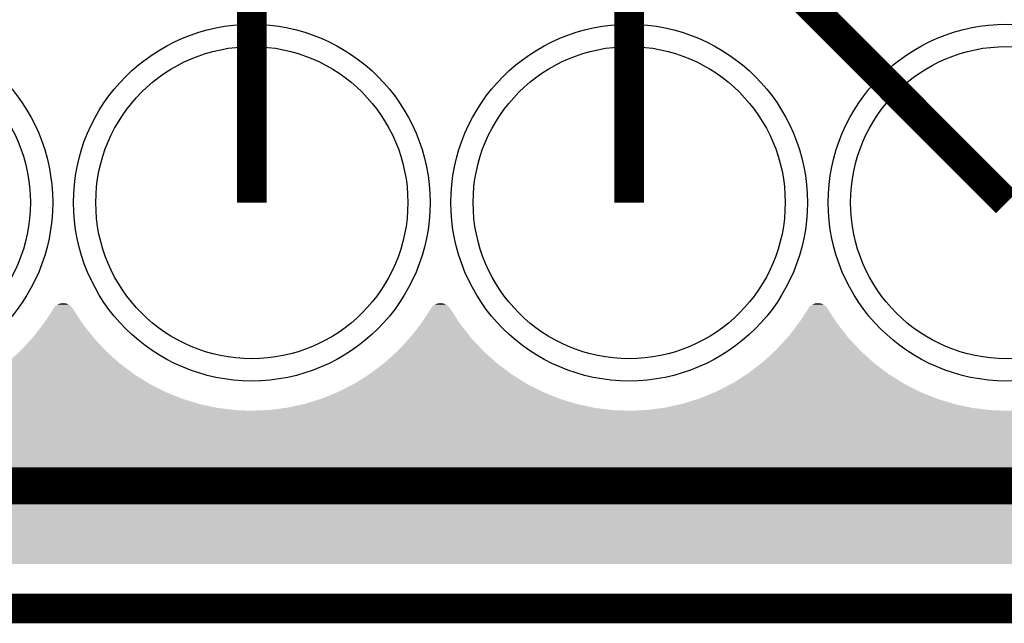
# Model space of a CAD drawing. Extents: x 0 to 130, y 0 to 74.
# Drawn here: x 41 to 47, y 0 to 4 of the extents above; entities that cross this region are included whole.
import ezdxf

# ---------------------------------------------------------------- set-up
doc = ezdxf.new("R2010")
doc.units = 0
doc.layers.get('0').update_dxf_attribs({"linetype": 'CONTINUOUS'})
for name, color, linetype in [('MASKTOP_GBR', 3, 'CONTINUOUS'), ('PLATA_GBR', 10, 'CONTINUOUS'), ('SCHELLTOP_GBR', 14, 'CONTINUOUS'), ('TOP_GBR', 9, 'CONTINUOUS')]:
    doc.layers.add(name, color=color, linetype=linetype)

# ---------------------------------------------------------------- blocks, each defined once
blk = doc.blocks.new('ROUND_47')
blk.add_circle((0, 0), 1.2)
blk = doc.blocks.new('ROUND_12')
blk.add_circle((0, 0), 1.05)

msp = doc.modelspace()

# ---------------------------------------------------------------- linework, layer by layer
at = {"layer": 'PLATA_GBR', "const_width": 0.199898}
msp.add_lwpolyline([(127, 0), (2.999994, 0)], dxfattribs=at)
at = {"layer": 'SCHELLTOP_GBR', "const_width": 0.249936}
msp.add_lwpolyline([(61.854968, 0.824992), (11.054968, 0.824992)], dxfattribs=at)
at = {"layer": 'TOP_GBR', "const_width": 0.199898}
for points in [[(42.169968, 2.729992), (42.169968, 5.341062), (36.674552, 10.836528), (36.674552, 20.301966), (40.804592, 24.432006)], [(41.865246, 23.371352), (41.039924, 22.546056), (39.813992, 22.546056), (37.074552, 19.806616), (37.074552, 11.89167), (44.709968, 4.256228), (44.709968, 2.729992)], [(42.218788, 23.01781), (41.244774, 22.043772), (39.87739, 22.043772), (37.47455, 19.640932), (37.47455, 12.505436), (47.249968, 2.729992)]]:
    msp.add_lwpolyline(points, dxfattribs=at)
at = {"layer": 'TOP_GBR'}
for points in [[(40.77677, 1.926952), (40.834436, 2.016302), (41.023878, 1.926952), (40.965526, 2.016302)], [(40.834436, 2.016302), (40.837622, 2.02118), (40.965526, 2.016302), (40.96238, 2.02118)], [(40.837622, 2.02118), (40.838072, 2.021866), (40.96238, 2.02118), (40.961854, 2.021866)], [(40.838072, 2.021866), (40.84168, 2.02646), (40.961854, 2.021866), (40.95833, 2.02646)], [(40.84168, 2.02646), (40.842178, 2.027092), (40.95833, 2.02646), (40.95775, 2.027092)], [(40.842178, 2.027092), (40.846166, 2.031348), (40.95775, 2.027092), (40.953842, 2.031348)], [(40.846166, 2.031348), (40.846714, 2.031932), (40.953842, 2.031348), (40.953206, 2.031932)], [(40.846714, 2.031932), (40.851068, 2.035834), (40.953206, 2.031932), (40.948954, 2.035834)], [(40.851068, 2.035834), (40.851678, 2.03638), (40.948954, 2.035834), (40.948244, 2.03638)], [(40.851678, 2.03638), (40.856368, 2.039894), (40.948244, 2.03638), (40.94366, 2.039894)], [(40.856368, 2.039894), (40.85698, 2.040352), (40.94366, 2.039894), (40.942942, 2.040352)], [(40.85698, 2.040352), (40.861978, 2.04346), (40.942942, 2.040352), (40.938064, 2.04346)], [(40.861978, 2.04346), (40.86262, 2.043858), (40.938064, 2.04346), (40.937298, 2.043858)], [(40.86262, 2.043858), (40.867922, 2.046542), (40.937298, 2.043858), (40.932132, 2.046542)], [(40.867922, 2.046542), (40.86857, 2.04687), (40.932132, 2.046542), (40.93134, 2.04687)], [(40.86857, 2.04687), (40.87407, 2.049074), (40.93134, 2.04687), (40.926016, 2.049074)], [(40.87407, 2.049074), (40.87472, 2.049334), (40.926016, 2.049074), (40.925192, 2.049334)], [(40.87472, 2.049334), (40.880456, 2.051072), (40.925192, 2.049334), (40.91968, 2.051072)], [(40.880456, 2.051072), (40.88107, 2.051258), (40.91968, 2.051072), (40.91884, 2.051258)], [(40.88107, 2.051258), (40.88704, 2.05251), (40.91884, 2.051258), (40.913182, 2.05251)], [(40.88704, 2.05251), (40.887594, 2.052626), (40.913182, 2.05251), (40.912304, 2.052626)], [(40.887594, 2.052626), (40.893812, 2.053376), (40.912304, 2.052626), (40.90662, 2.053376)], [(40.893812, 2.053376), (40.894194, 2.053422), (40.90662, 2.053376), (40.905564, 2.053422)], [(40.894194, 2.053422), (40.899956, 2.053666), (40.905564, 2.053422), (40.899956, 2.053666)], [(43.31677, 1.926952), (43.374436, 2.016302), (43.563878, 1.926952), (43.505526, 2.016302)], [(43.374436, 2.016302), (43.377622, 2.02118), (43.505526, 2.016302), (43.50238, 2.02118)], [(43.377622, 2.02118), (43.378072, 2.021866), (43.50238, 2.02118), (43.501854, 2.021866)], [(43.378072, 2.021866), (43.38168, 2.02646), (43.501854, 2.021866), (43.49833, 2.02646)], [(43.38168, 2.02646), (43.382178, 2.027092), (43.49833, 2.02646), (43.49775, 2.027092)], [(43.382178, 2.027092), (43.386166, 2.031348), (43.49775, 2.027092), (43.493842, 2.031348)], [(43.386166, 2.031348), (43.386714, 2.031932), (43.493842, 2.031348), (43.493206, 2.031932)], [(43.386714, 2.031932), (43.391068, 2.035834), (43.493206, 2.031932), (43.488954, 2.035834)], [(43.391068, 2.035834), (43.391678, 2.03638), (43.488954, 2.035834), (43.488244, 2.03638)], [(43.391678, 2.03638), (43.396368, 2.039894), (43.488244, 2.03638), (43.48366, 2.039894)], [(43.396368, 2.039894), (43.39698, 2.040352), (43.48366, 2.039894), (43.482942, 2.040352)], [(43.39698, 2.040352), (43.401978, 2.04346), (43.482942, 2.040352), (43.478064, 2.04346)], [(43.401978, 2.04346), (43.40262, 2.043858), (43.478064, 2.04346), (43.477298, 2.043858)], [(43.40262, 2.043858), (43.407922, 2.046542), (43.477298, 2.043858), (43.472132, 2.046542)], [(43.407922, 2.046542), (43.40857, 2.04687), (43.472132, 2.046542), (43.47134, 2.04687)], [(43.40857, 2.04687), (43.41407, 2.049074), (43.47134, 2.04687), (43.466016, 2.049074)], [(43.41407, 2.049074), (43.41472, 2.049334), (43.466016, 2.049074), (43.465192, 2.049334)], [(43.41472, 2.049334), (43.420456, 2.051072), (43.465192, 2.049334), (43.45968, 2.051072)], [(43.420456, 2.051072), (43.42107, 2.051258), (43.45968, 2.051072), (43.45884, 2.051258)], [(43.42107, 2.051258), (43.42704, 2.05251), (43.45884, 2.051258), (43.453182, 2.05251)], [(43.42704, 2.05251), (43.427594, 2.052626), (43.453182, 2.05251), (43.452304, 2.052626)], [(43.427594, 2.052626), (43.433812, 2.053376), (43.452304, 2.052626), (43.44662, 2.053376)], [(43.433812, 2.053376), (43.434194, 2.053422), (43.44662, 2.053376), (43.445564, 2.053422)], [(43.434194, 2.053422), (43.439956, 2.053666), (43.445564, 2.053422), (43.439956, 2.053666)], [(45.85677, 1.926952), (45.914436, 2.016302), (46.103878, 1.926952), (46.045526, 2.016302)], [(45.914436, 2.016302), (45.917622, 2.02118), (46.045526, 2.016302), (46.04238, 2.02118)], [(45.917622, 2.02118), (45.918072, 2.021866), (46.04238, 2.02118), (46.041854, 2.021866)], [(45.918072, 2.021866), (45.92168, 2.02646), (46.041854, 2.021866), (46.03833, 2.02646)], [(45.92168, 2.02646), (45.922178, 2.027092), (46.03833, 2.02646), (46.03775, 2.027092)], [(45.922178, 2.027092), (45.926166, 2.031348), (46.03775, 2.027092), (46.033842, 2.031348)], [(45.926166, 2.031348), (45.926714, 2.031932), (46.033842, 2.031348), (46.033206, 2.031932)], [(45.926714, 2.031932), (45.931068, 2.035834), (46.033206, 2.031932), (46.028954, 2.035834)], [(45.931068, 2.035834), (45.931678, 2.03638), (46.028954, 2.035834), (46.028244, 2.03638)], [(45.931678, 2.03638), (45.936368, 2.039894), (46.028244, 2.03638), (46.02366, 2.039894)], [(45.936368, 2.039894), (45.93698, 2.040352), (46.02366, 2.039894), (46.022942, 2.040352)], [(45.93698, 2.040352), (45.941978, 2.04346), (46.022942, 2.040352), (46.018064, 2.04346)], [(45.941978, 2.04346), (45.94262, 2.043858), (46.018064, 2.04346), (46.017298, 2.043858)], [(45.94262, 2.043858), (45.947922, 2.046542), (46.017298, 2.043858), (46.012132, 2.046542)], [(45.947922, 2.046542), (45.94857, 2.04687), (46.012132, 2.046542), (46.01134, 2.04687)], [(45.94857, 2.04687), (45.95407, 2.049074), (46.01134, 2.04687), (46.006016, 2.049074)], [(45.95407, 2.049074), (45.95472, 2.049334), (46.006016, 2.049074), (46.005192, 2.049334)], [(45.95472, 2.049334), (45.960456, 2.051072), (46.005192, 2.049334), (45.99968, 2.051072)], [(45.960456, 2.051072), (45.96107, 2.051258), (45.99968, 2.051072), (45.99884, 2.051258)], [(45.96107, 2.051258), (45.96704, 2.05251), (45.99884, 2.051258), (45.993182, 2.05251)], [(45.96704, 2.05251), (45.967594, 2.052626), (45.993182, 2.05251), (45.992304, 2.052626)], [(45.967594, 2.052626), (45.973812, 2.053376), (45.992304, 2.052626), (45.98662, 2.053376)], [(45.973812, 2.053376), (45.974194, 2.053422), (45.98662, 2.053376), (45.985564, 2.053422)], [(45.974194, 2.053422), (45.979956, 2.053666), (45.985564, 2.053422), (45.979956, 2.053666)], [(40.76686, 1.914038), (40.77677, 1.926952), (41.03231, 1.914038), (41.023878, 1.926952)], [(43.30686, 1.914038), (43.31677, 1.926952), (43.57231, 1.914038), (43.563878, 1.926952)], [(45.84686, 1.914038), (45.85677, 1.926952), (46.11231, 1.914038), (46.103878, 1.926952)], [(40.702416, 1.83005), (40.76686, 1.914038), (41.098284, 1.83005), (41.03231, 1.914038)], [(43.242416, 1.83005), (43.30686, 1.914038), (43.638284, 1.83005), (43.57231, 1.914038)], [(45.782416, 1.83005), (45.84686, 1.914038), (46.178284, 1.83005), (46.11231, 1.914038)], [(40.61991, 1.740016), (40.691366, 1.817992), (41.180844, 1.740016), (41.107754, 1.817992)], [(40.691366, 1.817992), (40.702416, 1.83005), (41.107754, 1.817992), (41.098284, 1.83005)], [(43.15991, 1.740016), (43.231366, 1.817992), (43.720844, 1.740016), (43.647754, 1.817992)], [(43.231366, 1.817992), (43.242416, 1.83005), (43.647754, 1.817992), (43.638284, 1.83005)], [(45.69991, 1.740016), (45.771366, 1.817992), (46.260844, 1.740016), (46.187754, 1.817992)], [(45.771366, 1.817992), (45.782416, 1.83005), (46.187754, 1.817992), (46.178284, 1.83005)], [(40.529874, 1.65751), (40.60777, 1.728892), (41.27096, 1.65751), (41.19127, 1.728892)], [(40.60777, 1.728892), (40.61991, 1.740016), (41.19127, 1.728892), (41.180844, 1.740016)], [(43.069874, 1.65751), (43.14777, 1.728892), (43.81096, 1.65751), (43.73127, 1.728892)], [(43.14777, 1.728892), (43.15991, 1.740016), (43.73127, 1.728892), (43.720844, 1.740016)], [(45.609874, 1.65751), (45.68777, 1.728892), (46.35096, 1.65751), (46.27127, 1.728892)], [(45.68777, 1.728892), (45.69991, 1.740016), (46.27127, 1.728892), (46.260844, 1.740016)], [(40.51668, 1.647388), (40.529874, 1.65751), (41.282258, 1.647388), (41.27096, 1.65751)], [(43.05668, 1.647388), (43.069874, 1.65751), (43.822258, 1.647388), (43.81096, 1.65751)], [(45.59668, 1.647388), (45.609874, 1.65751), (46.362258, 1.647388), (46.35096, 1.65751)], [(40.432958, 1.583148), (40.51668, 1.647388), (41.36797, 1.583148), (41.282258, 1.647388)], [(42.972958, 1.583148), (43.05668, 1.647388), (43.90797, 1.583148), (43.822258, 1.647388)], [(45.512958, 1.583148), (45.59668, 1.647388), (46.44797, 1.583148), (46.362258, 1.647388)], [(40.329962, 1.517528), (40.418838, 1.574152), (41.471112, 1.517528), (41.379972, 1.574152)], [(40.418838, 1.574152), (40.432958, 1.583148), (41.379972, 1.574152), (41.36797, 1.583148)], [(42.869962, 1.517528), (42.958838, 1.574152), (44.011112, 1.517528), (43.919972, 1.574152)], [(42.958838, 1.574152), (42.972958, 1.583148), (43.919972, 1.574152), (43.90797, 1.583148)], [(45.409962, 1.517528), (45.498838, 1.574152), (46.551112, 1.517528), (46.459972, 1.574152)], [(45.498838, 1.574152), (45.512958, 1.583148), (46.459972, 1.574152), (46.44797, 1.583148)], [(40.205666, 1.454524), (40.221592, 1.46112), (41.592694, 1.454524), (41.579666, 1.46112)], [(40.221592, 1.46112), (40.314922, 1.5097), (41.579666, 1.46112), (41.48371, 1.5097)], [(40.314922, 1.5097), (40.329962, 1.517528), (41.48371, 1.5097), (41.471112, 1.517528)], [(42.745666, 1.454524), (42.761592, 1.46112), (44.132694, 1.454524), (44.119666, 1.46112)], [(42.761592, 1.46112), (42.854922, 1.5097), (44.119666, 1.46112), (44.02371, 1.5097)], [(42.854922, 1.5097), (42.869962, 1.517528), (44.02371, 1.5097), (44.011112, 1.517528)], [(45.285666, 1.454524), (45.301592, 1.46112), (46.672694, 1.454524), (46.659666, 1.46112)], [(45.301592, 1.46112), (45.394922, 1.5097), (46.659666, 1.46112), (46.56371, 1.5097)], [(45.394922, 1.5097), (45.409962, 1.517528), (46.56371, 1.5097), (46.551112, 1.517528)], [(39.992302, 1.377668), (40.09189, 1.40907), (41.809702, 1.377668), (41.706038, 1.40907)], [(40.09189, 1.40907), (40.108782, 1.414396), (41.706038, 1.40907), (41.692758, 1.414396)], [(40.108782, 1.414396), (40.205666, 1.454524), (41.692758, 1.414396), (41.592694, 1.454524)], [(42.532302, 1.377668), (42.63189, 1.40907), (44.349702, 1.377668), (44.246038, 1.40907)], [(42.63189, 1.40907), (42.648782, 1.414396), (44.246038, 1.40907), (44.232758, 1.414396)], [(42.648782, 1.414396), (42.745666, 1.454524), (44.232758, 1.414396), (44.132694, 1.454524)], [(45.072302, 1.377668), (45.17189, 1.40907), (46.889702, 1.377668), (46.786038, 1.40907)], [(45.17189, 1.40907), (45.188782, 1.414396), (46.786038, 1.40907), (46.772758, 1.414396)], [(45.188782, 1.414396), (45.285666, 1.454524), (46.772758, 1.414396), (46.672694, 1.454524)], [(12.34498, 1.325184), (12.354174, 1.32997), (117.71835, 1.325184), (117.707778, 1.32997)], [(39.629974, 1.32997), (39.722394, 1.334004), (42.169974, 1.32997), (42.063726, 1.334004)], [(39.722394, 1.334004), (39.751996, 1.335296), (42.063726, 1.334004), (42.052976, 1.335296)], [(39.751996, 1.335296), (39.852854, 1.348576), (42.052976, 1.335296), (41.942464, 1.348576)], [(39.852854, 1.348576), (39.873058, 1.351236), (41.942464, 1.348576), (41.92979, 1.351236)], [(39.873058, 1.351236), (39.974246, 1.373666), (41.92979, 1.351236), (41.822912, 1.373666)], [(39.974246, 1.373666), (39.992302, 1.377668), (41.822912, 1.373666), (41.809702, 1.377668)], [(42.169974, 1.32997), (42.262394, 1.334004), (44.709974, 1.32997), (44.603726, 1.334004)], [(42.262394, 1.334004), (42.291996, 1.335296), (44.603726, 1.334004), (44.592976, 1.335296)], [(42.291996, 1.335296), (42.392854, 1.348576), (44.592976, 1.335296), (44.482464, 1.348576)], [(42.392854, 1.348576), (42.413058, 1.351236), (44.482464, 1.348576), (44.46979, 1.351236)], [(42.413058, 1.351236), (42.514246, 1.373666), (44.46979, 1.351236), (44.362912, 1.373666)], [(42.514246, 1.373666), (42.532302, 1.377668), (44.362912, 1.373666), (44.349702, 1.377668)], [(44.709974, 1.32997), (44.802394, 1.334004), (47.249974, 1.32997), (47.143726, 1.334004)], [(44.802394, 1.334004), (44.831996, 1.335296), (47.143726, 1.334004), (47.132976, 1.335296)], [(44.831996, 1.335296), (44.932854, 1.348576), (47.132976, 1.335296), (47.022464, 1.348576)], [(44.932854, 1.348576), (44.953058, 1.351236), (47.022464, 1.348576), (47.00979, 1.351236)], [(44.953058, 1.351236), (45.054246, 1.373666), (47.00979, 1.351236), (46.902912, 1.373666)], [(45.054246, 1.373666), (45.072302, 1.377668), (46.902912, 1.373666), (46.889702, 1.377668)], [(12.13489, 1.246592), (12.22008, 1.273452), (117.920544, 1.246592), (117.844078, 1.273452)], [(12.22008, 1.273452), (12.263412, 1.2914), (117.844078, 1.273452), (117.79298, 1.2914)], [(12.263412, 1.2914), (12.34498, 1.325184), (117.79298, 1.2914), (117.71835, 1.325184)], [(11.864612, 1.191086), (11.959102, 1.203526), (118.184966, 1.191086), (118.10945, 1.203526)], [(11.959102, 1.203526), (12.002128, 1.213064), (118.10945, 1.203526), (118.051548, 1.213064)], [(12.002128, 1.213064), (12.091122, 1.232792), (118.051548, 1.213064), (117.974466, 1.232792)], [(12.091122, 1.232792), (12.13489, 1.246592), (117.974466, 1.232792), (117.920544, 1.246592)], [(1.090768, 1.09083), (1.009072, 1.179982), (128.909168, 1.09083), (128.990862, 1.179982)], [(11.68996, 1.179982), (11.709064, 1.180816), (118.369964, 1.179982), (118.319796, 1.180816)], [(11.709064, 1.180816), (11.82507, 1.18588), (118.319796, 1.180816), (118.253314, 1.18588)], [(11.82507, 1.18588), (11.864612, 1.191086), (118.253314, 1.18588), (118.184966, 1.191086)], [(1.090812, 1.09078), (1.090768, 1.09083), (128.909112, 1.09078), (128.909168, 1.09083)], [(1.26441, 0.931706), (1.090812, 1.09078), (128.73552, 0.931706), (128.909112, 1.09078)], [(1.264464, 0.931656), (1.26441, 0.931706), (128.735454, 0.931656), (128.73552, 0.931706)], [(1.451288, 0.788306), (1.264464, 0.931656), (128.548638, 0.788306), (128.735454, 0.931656)], [(1.451354, 0.788254), (1.451288, 0.788306), (128.548556, 0.788254), (128.548638, 0.788306)], [(1.649916, 0.661754), (1.451354, 0.788254), (128.349988, 0.661754), (128.548556, 0.788254)], [(1.65, 0.6617), (1.649916, 0.661754), (128.349884, 0.6617), (128.349988, 0.661754)], [(1.85885, 0.552984), (1.65, 0.6617), (128.141044, 0.552984), (128.349884, 0.6617)], [(1.858964, 0.552924), (1.85885, 0.552984), (128.140898, 0.552924), (128.141044, 0.552984)], [(2.076428, 0.46285), (1.858964, 0.552924), (127.923436, 0.46285), (128.140898, 0.552924)], [(2.076552, 0.462798), (2.076428, 0.46285), (127.92327, 0.462798), (127.923436, 0.46285)], [(2.301042, 0.392018), (2.076552, 0.462798), (127.698788, 0.392018), (127.92327, 0.462798)], [(2.301194, 0.39197), (2.301042, 0.392018), (127.69857, 0.39197), (127.698788, 0.392018)], [(2.530918, 0.341044), (2.301194, 0.39197), (127.46885, 0.341044), (127.69857, 0.39197)], [(2.53116, 0.34099), (2.530918, 0.341044), (127.468438, 0.34099), (127.46885, 0.341044)], [(2.764268, 0.3103), (2.53116, 0.34099), (127.235326, 0.3103), (127.468438, 0.34099)], [(2.764662, 0.310248), (2.764268, 0.3103), (127.23414, 0.310248), (127.235326, 0.3103)], [(2.999994, 0.299974), (2.764662, 0.310248), (127.000006, 0.299974), (127.23414, 0.310248)]]:
    msp.add_solid(points, dxfattribs=at)

# ---------------------------------------------------------------- block references
at = {"layer": 'MASKTOP_GBR'}
for p in [(39.629968, 2.729992), (42.169968, 2.729992), (44.709968, 2.729992), (47.249968, 2.729992)]:
    msp.add_blockref('ROUND_47', p, dxfattribs=at)
at = {"layer": 'TOP_GBR'}
for p in [(39.629968, 2.729992), (42.169968, 2.729992), (44.709968, 2.729992), (47.249968, 2.729992)]:
    msp.add_blockref('ROUND_12', p, dxfattribs=at)

doc.saveas('drawing.dxf')
